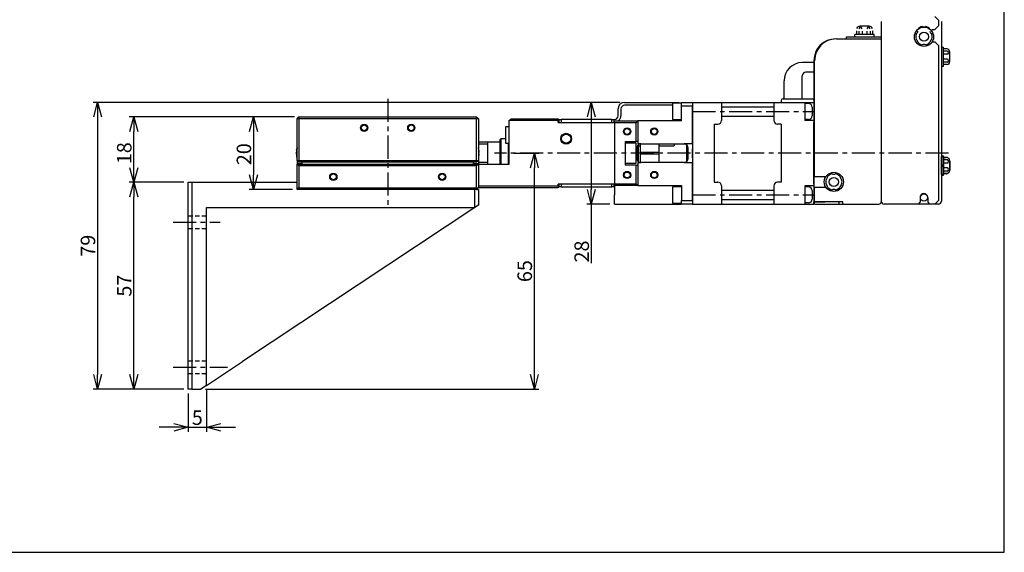
# Model space of a CAD drawing. Extents: x 0 to 420, y 0 to 297.
# Drawn here: x 149 to 420, y 0 to 147 of the extents above; entities that cross this region are included whole.
import ezdxf

# ---------------------------------------------------------------- set-up
doc = ezdxf.new("R2010")
doc.units = 0
doc.header["$MEASUREMENT"] = 0
doc.linetypes.add('CENTER', pattern=[10.16, 6.35, -1.27, 1.27, -1.27])
doc.linetypes.add('HIDDEN', pattern=[0.375, 0.25, -0.125])
doc.layers.get('0').update_dxf_attribs({"linetype": 'CONTINUOUS'})
doc.layers.get('DEFPOINTS').update_dxf_attribs({"color": 2, "linetype": 'CONTINUOUS'})
for name, color, linetype in [('Center', 1, 'CENTER'), ('Dimensions', 6, 'CONTINUOUS'), ('Object', 3, 'CONTINUOUS')]:
    doc.layers.add(name, color=color, linetype=linetype)
doc.styles.get("Standard").update_dxf_attribs({"font": 'simplex.shx', "width": 0.8, "height": 4, "bigfont": 'bigfont.shx'})
doc.dimstyles.get("Standard").update_dxf_attribs({"dimtxt": 4, "dimasz": 4, "dimexe": 1.25, "dimexo": 1.25, "dimgap": 0.65, "dimtad": 1, "dimdec": 4, "dimdsep": 46, "dimtxsty": 'STANDARD', "dimblk": 'OPEN30', "dimcen": 0, "dimclrt": 7, "dimadec": 0, "dimazin": 0, "dimtfac": 1, "dimtdec": 4, "dimtmove": 0, "dimatfit": 3, "dimldrblk": 'OPEN30', "dimfxl": 1, "dimtolj": 1, "dimtzin": 0, "dimarcsym": 0})

# ---------------------------------------------------------------- blocks, each defined once
blk = doc.blocks.new('_Open30')
at = {"color": 0, "linetype": 'ByBlock', "lineweight": -2}
for p, q in [((-1, 0.268), (0, 0)), ((0, 0), (-1, -0.268)), ((0, 0), (-1, 0))]:
    blk.add_line(p, q, dxfattribs=at)
blk = doc.blocks.new('*D10')
at = {"layer": 'DEFPOINTS', "color": 0}
for p in [(180, 120), (225.5, 120), (195, 102)]:
    blk.add_point(p, dxfattribs=at)
at = {"layer": 'Dimensions', "color": 0, "lineweight": -2}
for p, q in [((224.25, 120), (178.75, 120)), ((180, 106), (180, 116)), ((193.75, 102), (178.75, 102))]:
    blk.add_line(p, q, dxfattribs=at)
at = {"layer": 'Dimensions', "color": 0, "lineweight": -2, "xscale": 4, "yscale": 4, "zscale": 4}
for p, rotation in [((180, 120), 90), ((180, 102), 270)]:
    blk.add_blockref('_Open30', p, dxfattribs=dict(at, rotation=rotation))
at = {"layer": 'Dimensions', "color": 7, "insert": (177.35, 110), "char_height": 4, "attachment_point": 5, "rotation": 90}
blk.add_mtext('\\A1;18', dxfattribs=at)
blk = doc.blocks.new('*D11')
at = {"layer": 'DEFPOINTS', "color": 0}
for p in [(306.13, 124), (315.3, 124), (312.5, 96)]:
    blk.add_point(p, dxfattribs=at)
at = {"layer": 'Dimensions', "color": 0, "lineweight": -2}
for p, q in [((314.05, 124), (304.88, 124)), ((306.13, 120), (306.13, 100)), ((311.25, 96), (304.88, 96)), ((306.13, 96), (306.13, 79.67))]:
    blk.add_line(p, q, dxfattribs=at)
at = {"layer": 'Dimensions', "color": 0, "lineweight": -2, "xscale": 4, "yscale": 4, "zscale": 4}
for p, rotation in [((306.13, 124), 90), ((306.13, 96), 270)]:
    blk.add_blockref('_Open30', p, dxfattribs=dict(at, rotation=rotation))
at = {"layer": 'Dimensions', "color": 7, "insert": (303.48, 82.91), "char_height": 4, "attachment_point": 5, "rotation": 90}
blk.add_mtext('\\A1;28', dxfattribs=at)
blk = doc.blocks.new('*D24')
at = {"layer": 'DEFPOINTS', "color": 0}
for p in [(315.3, 124), (170, 45), (195, 45)]:
    blk.add_point(p, dxfattribs=at)
at = {"layer": 'Dimensions', "color": 0, "lineweight": -2}
for p, q in [((314.05, 124), (168.75, 124)), ((170, 120), (170, 49)), ((193.75, 45), (168.75, 45))]:
    blk.add_line(p, q, dxfattribs=at)
at = {"layer": 'Dimensions', "color": 0, "lineweight": -2, "xscale": 4, "yscale": 4, "zscale": 4}
for p, rotation in [((170, 124), 90), ((170, 45), 270)]:
    blk.add_blockref('_Open30', p, dxfattribs=dict(at, rotation=rotation))
at = {"layer": 'Dimensions', "color": 7, "insert": (167.35, 84.5), "char_height": 4, "attachment_point": 5, "rotation": 90}
blk.add_mtext('\\A1;79', dxfattribs=at)
blk = doc.blocks.new('*D25')
at = {"layer": 'DEFPOINTS', "color": 0}
for p in [(180, 102), (195, 102), (195, 45)]:
    blk.add_point(p, dxfattribs=at)
at = {"layer": 'Dimensions', "color": 0, "lineweight": -2}
for p, q in [((193.75, 102), (178.75, 102)), ((180, 49), (180, 98)), ((193.75, 45), (178.75, 45))]:
    blk.add_line(p, q, dxfattribs=at)
at = {"layer": 'Dimensions', "color": 0, "lineweight": -2, "xscale": 4, "yscale": 4, "zscale": 4}
for p, rotation in [((180, 102), 90), ((180, 45), 270)]:
    blk.add_blockref('_Open30', p, dxfattribs=dict(at, rotation=rotation))
at = {"layer": 'Dimensions', "color": 7, "insert": (177.35, 73.5), "char_height": 4, "attachment_point": 5, "rotation": 90}
blk.add_mtext('\\A1;57', dxfattribs=at)
blk = doc.blocks.new('*D27')
at = {"layer": 'DEFPOINTS', "color": 0}
for p in [(195, 45), (200, 45.99), (200, 34.47)]:
    blk.add_point(p, dxfattribs=at)
at = {"layer": 'Dimensions', "color": 0, "lineweight": -2}
for p, q in [((195, 43.75), (195, 33.22)), ((200, 44.74), (200, 33.22)), ((191, 34.47), (187, 34.47)), ((195, 34.47), (200, 34.47)), ((204, 34.47), (208, 34.47))]:
    blk.add_line(p, q, dxfattribs=at)
at = {"layer": 'Dimensions', "color": 0, "lineweight": -2, "xscale": 4, "yscale": 4, "zscale": 4}
blk.add_blockref('_Open30', (195, 34.47), dxfattribs=at)
at = {"layer": 'Dimensions', "color": 0, "lineweight": -2, "xscale": 4, "yscale": 4, "zscale": 4, "rotation": 180}
blk.add_blockref('_Open30', (200, 34.47), dxfattribs=at)
at = {"layer": 'Dimensions', "color": 7, "insert": (197.5, 37.12), "char_height": 4, "attachment_point": 5}
blk.add_mtext('\\A1;5', dxfattribs=at)
blk = doc.blocks.new('*D28')
at = {"layer": 'DEFPOINTS', "color": 0}
for p in [(283.5, 110), (290.43, 110), (198.5, 45)]:
    blk.add_point(p, dxfattribs=at)
at = {"layer": 'Dimensions', "color": 0, "lineweight": -2}
for p, q in [((284.75, 110), (291.68, 110)), ((290.43, 49), (290.43, 106)), ((199.75, 45), (291.68, 45))]:
    blk.add_line(p, q, dxfattribs=at)
at = {"layer": 'Dimensions', "color": 0, "lineweight": -2, "xscale": 4, "yscale": 4, "zscale": 4}
for p, rotation in [((290.43, 110), 90), ((290.43, 45), 270)]:
    blk.add_blockref('_Open30', p, dxfattribs=dict(at, rotation=rotation))
at = {"layer": 'Dimensions', "color": 7, "insert": (287.78, 77.5), "char_height": 4, "attachment_point": 5, "rotation": 90}
blk.add_mtext('\\A1;65', dxfattribs=at)
blk = doc.blocks.new('*D29')
at = {"layer": 'DEFPOINTS', "color": 0}
for p in [(225.5, 120), (213, 100), (225, 100)]:
    blk.add_point(p, dxfattribs=at)
at = {"layer": 'Dimensions', "color": 0, "lineweight": -2}
for p, q in [((224.25, 120), (211.75, 120)), ((213, 116), (213, 104)), ((223.75, 100), (211.75, 100))]:
    blk.add_line(p, q, dxfattribs=at)
at = {"layer": 'Dimensions', "color": 0, "lineweight": -2, "xscale": 4, "yscale": 4, "zscale": 4}
for p, rotation in [((213, 120), 90), ((213, 100), 270)]:
    blk.add_blockref('_Open30', p, dxfattribs=dict(at, rotation=rotation))
at = {"layer": 'Dimensions', "color": 7, "insert": (210.35, 109.72), "char_height": 4, "attachment_point": 5, "rotation": 90}
blk.add_mtext('\\A1;20', dxfattribs=at)

msp = doc.modelspace()

# ---------------------------------------------------------------- linework, layer by layer
at = {"linetype": 'Continuous'}
for p, q in [((313.5, 120.3), (313.5, 122.2)), ((314.3, 122.2), (314.3, 120.3)), ((315.3, 124), (329.8, 124)), ((328.5, 123.2), (315.3, 123.2)), ((331, 123.75), (328.5, 123.75)), ((328.5, 123.75), (328.5, 119.25)), ((329.8, 123.75), (329.8, 124)), ((329.8, 124), (330.3, 124)), ((330.3, 124), (330.3, 123.75)), ((331, 123), (331, 124)), ((331, 124), (334, 124)), ((331, 118.9), (331, 123)), ((334, 123), (331, 123)), ((334, 124), (334, 123)), ((334, 112.56174), (334, 123)), ((225, 119.5), (225.5, 120)), ((225, 108), (225, 119.5)), ((225.5, 119.5), (225, 119.5)), ((225.5, 120), (274.5, 120)), ((225.5, 120), (225.5, 119.5)), ((274.5, 119.5), (225.5, 119.5)), ((225.5, 119.5), (225.5, 108)), ((274.5, 120), (275, 119.5)), ((274.5, 119.5), (274.5, 120)), ((275, 119.5), (274.5, 119.5)), ((274.5, 108), (274.5, 119.5)), ((275, 119.5), (275, 108)), ((283.5, 119), (284, 119.5)), ((284, 119.5), (297, 119.5)), ((297, 119.5), (297, 119)), ((283.5, 117.25), (282.5, 117.25)), ((282.5, 117.25), (282.5, 112.75)), ((297, 119), (283.5, 119)), ((283.5, 107), (283.5, 119)), ((297, 118.5), (297, 119)), ((297, 118.5), (312.5, 118.5)), ((297.3, 119.3), (297.8, 119.3)), ((297.3, 118.5), (297.3, 119.3)), ((311.8, 119.3), (297.8, 119.3)), ((297.8, 119.3), (297.8, 118.5)), ((311.8, 119.3), (312.3, 119.3)), ((311.8, 118.5), (311.8, 119.3)), ((312.3, 119.3), (312.5, 119.3)), ((312.3, 119.3), (312.3, 118.5)), ((312.5, 118.5), (312.5, 118.9)), ((312.5, 118.9), (319, 118.9)), ((312.5, 118.5), (312.5, 118.4)), ((312.5, 118.4), (312.5, 101.6)), ((312.5, 118.4), (312.5, 101.6)), ((318.5, 118.4), (312.5, 118.4)), ((318.5, 118.4), (319, 118.9)), ((318.5, 113.25), (318.5, 118.4)), ((331, 118.9), (319, 118.9)), ((319, 118.9), (319, 113.25)), ((328.5, 119.25), (331, 119.25)), ((277.5, 113), (275, 113)), ((277.5, 112.5), (275, 112.5)), ((277.5, 113), (277.495, 113)), ((281, 113), (277.5, 113)), ((277.505, 113), (277.5, 113)), ((277.5, 113), (277.5, 110)), ((281.2, 114), (281, 113.8)), ((281, 107), (281, 113.8)), ((282.5, 114), (281.2, 114)), ((281.2, 114), (281.2, 107)), ((282.5, 112.75), (283.5, 112.75)), ((283.3, 107), (283.3, 112.75)), ((315.5, 113.25), (318.5, 113.25)), ((315.5, 113.25), (315.5, 106.75)), ((318.5, 112.75), (315.5, 112.75)), ((319, 113.25), (318.5, 113.25)), ((318.5, 107.25), (318.5, 112.75)), ((318.75123, 111.64956), (318.75, 111.6)), ((318.75, 108.4), (318.75, 111.6)), ((318.75488, 111.69857), (318.75123, 111.64956)), ((318.76085, 111.7469), (318.75488, 111.69857)), ((318.76908, 111.79441), (318.76085, 111.7469)), ((318.77919, 111.83982), (318.76908, 111.79441)), ((318.7913, 111.88441), (318.77919, 111.83982)), ((318.80536, 111.92809), (318.7913, 111.88441)), ((318.82129, 111.9708), (318.80536, 111.92809)), ((318.84497, 112.02534), (318.82129, 111.9708)), ((318.87176, 112.07822), (318.84497, 112.02534)), ((318.90157, 112.12931), (318.87176, 112.07822)), ((318.93431, 112.17849), (318.90157, 112.12931)), ((318.96988, 112.22563), (318.93431, 112.17849)), ((319.00819, 112.27061), (318.96988, 112.22563)), ((319, 113.25), (319, 112.56174)), ((319.47603, 112.56174), (319, 112.56174)), ((319.04824, 112.31241), (319.00819, 112.27061)), ((319.09101, 112.35215), (319.04824, 112.31241)), ((319.13648, 112.38968), (319.09101, 112.35215)), ((319.1, 107.64004), (319.1, 112.36031)), ((319.1, 112), (319.6, 112)), ((319.17142, 112.41563), (319.13648, 112.38968)), ((319.20791, 112.44032), (319.17142, 112.41563)), ((319.24593, 112.46366), (319.20791, 112.44032)), ((319.28548, 112.48556), (319.24593, 112.46366)), ((319.32115, 112.50337), (319.28548, 112.48556)), ((319.35809, 112.51999), (319.32115, 112.50337)), ((319.39627, 112.53533), (319.35809, 112.51999)), ((319.4356, 112.54928), (319.39627, 112.53533)), ((319.47603, 112.56174), (319.4356, 112.54928)), ((319.6, 112.58935), (319.6, 110.25)), ((319.75, 112.6), (331.75, 112.6)), ((324.8, 110.25), (324.8, 112.6)), ((324.8, 112), (329, 112)), ((332.18565, 112.5), (329, 112.5)), ((329, 112.5), (329, 112)), ((334, 112.56174), (332.02397, 112.56174)), ((332.05715, 112.55166), (332.02397, 112.56174)), ((332.08959, 112.54057), (332.05715, 112.55166)), ((332.12125, 112.52853), (332.08959, 112.54057)), ((332.15209, 112.51559), (332.12125, 112.52853)), ((332.18209, 112.50183), (332.15209, 112.51559)), ((332.23209, 112.47613), (332.18209, 112.50183)), ((332.27982, 112.44813), (332.23209, 112.47613)), ((332.32527, 112.41799), (332.27982, 112.44813)), ((332.36842, 112.38586), (332.32527, 112.41799)), ((332.40927, 112.35191), (332.36842, 112.38586)), ((332.44779, 112.3163), (332.40927, 112.35191)), ((332.49069, 112.27185), (332.44779, 112.3163)), ((332.53065, 112.22498), (332.49069, 112.27185)), ((332.5, 110), (332.5, 112.26106)), ((332.56757, 112.17585), (332.53065, 112.22498)), ((332.60138, 112.12457), (332.56757, 112.17585)), ((332.63198, 112.0713), (332.60138, 112.12457)), ((332.65929, 112.01616), (332.63198, 112.0713)), ((332.68009, 111.96732), (332.65929, 112.01616)), ((332.6984, 111.91707), (332.68009, 111.96732)), ((332.7141, 111.86555), (332.6984, 111.91707)), ((332.72708, 111.81286), (332.7141, 111.86555)), ((332.73695, 111.761), (332.72708, 111.81286)), ((332.74413, 111.70812), (332.73695, 111.761)), ((332.74851, 111.65439), (332.74413, 111.70812)), ((332.75, 111.6), (332.74851, 111.65439)), ((332.75, 111.6), (332.75, 108.4)), ((334, 112.56174), (334, 111.25)), ((224.86859, 110.98072), (224.86859, 111.00314)), ((224.86859, 110.88072), (224.86859, 110.90314)), ((224.86859, 109.8), (224.86859, 110.2)), ((224.86859, 109.09686), (224.86859, 109.11928)), ((275.13141, 110.98072), (275.13141, 111.00314)), ((275.13141, 110.88072), (275.13141, 110.90314)), ((275.13141, 109.8), (275.13141, 110.2)), ((275.13141, 109.09686), (275.13141, 109.11928)), ((277.5, 110), (277.5, 106.99999)), ((319.6, 110.25), (324.8, 110.25)), ((319.6, 109.75), (319.6, 107.41118)), ((324.8, 109.75), (319.6, 109.75)), ((324.8, 108.5), (324.8, 109.75)), ((332.5, 107.73888), (332.5, 110)), ((334, 108.75), (334, 111.25)), ((334, 108.75), (334, 107.43826)), ((225.5, 107.5), (225, 108)), ((225, 108), (225.5, 108)), ((225, 108), (225, 107.2)), ((225, 107.2), (225, 107)), ((225, 107.2), (226.4, 107.2)), ((225, 100.5), (225, 107)), ((225.5, 106.5), (225, 107)), ((225, 107), (275, 107)), ((225.5, 108), (225.5, 107.5)), ((225.5, 108), (274.5, 108)), ((274.5, 107.5), (225.5, 107.5)), ((225.5, 106.5), (225.5, 100.5)), ((274.5, 106.5), (225.5, 106.5)), ((226.4, 107.2), (226.4, 107.5)), ((273.6, 107.5), (273.6, 107.2)), ((273.6, 107.2), (275, 107.2)), ((275, 108), (274.5, 107.5)), ((274.5, 108), (275, 108)), ((274.5, 107.5), (274.5, 108)), ((275, 107), (274.5, 106.5)), ((274.5, 100.5), (274.5, 106.5)), ((275, 108), (275, 107.2)), ((275, 107.5), (277.5, 107.5)), ((275, 107.2), (275, 107)), ((275, 107), (275, 100.5)), ((275, 107), (283.5, 107)), ((315.5, 107.25), (318.5, 107.25)), ((318.5, 106.75), (315.5, 106.75)), ((318.5, 106.75), (319, 106.75)), ((318.5, 101.6), (318.5, 106.75)), ((318.75, 108.4), (318.75149, 108.3456)), ((318.75149, 108.3456), (318.75587, 108.29188)), ((318.75587, 108.29188), (318.76305, 108.239)), ((318.76305, 108.239), (318.77292, 108.18713)), ((318.77292, 108.18713), (318.78591, 108.13445)), ((318.78591, 108.13445), (318.8016, 108.08293)), ((318.8016, 108.08293), (318.81991, 108.03268)), ((318.81991, 108.03268), (318.84071, 107.98384)), ((318.84071, 107.98384), (318.86802, 107.9287)), ((318.86802, 107.9287), (318.89863, 107.87543)), ((318.89863, 107.87543), (318.93243, 107.82415)), ((318.93243, 107.82415), (318.96935, 107.77501)), ((318.96935, 107.77501), (319.00931, 107.72815)), ((319, 107.43826), (319, 106.75)), ((319, 107.43826), (319.47603, 107.43826)), ((319, 106.75), (319, 101.1)), ((319.00931, 107.72815), (319.05221, 107.6837)), ((319.05221, 107.6837), (319.09073, 107.64808)), ((319.09073, 107.64808), (319.13158, 107.61413)), ((319.13158, 107.61413), (319.17473, 107.58201)), ((319.17473, 107.58201), (319.22018, 107.55187)), ((319.22018, 107.55187), (319.26791, 107.52387)), ((319.26791, 107.52387), (319.31792, 107.49817)), ((319.31435, 107.5), (319.6, 107.5)), ((319.31792, 107.49817), (319.34791, 107.4844)), ((319.34791, 107.4844), (319.37875, 107.47147)), ((319.37875, 107.47147), (319.41041, 107.45943)), ((319.41041, 107.45943), (319.44285, 107.44834)), ((319.44285, 107.44834), (319.47603, 107.43826)), ((331.75, 107.4), (319.75, 107.4)), ((324.8, 107.4), (324.8, 108.5)), ((324.8, 107.5), (332.1856, 107.5)), ((332.02397, 107.43826), (332.0644, 107.45071)), ((332.02397, 107.43826), (334, 107.43826)), ((332.0644, 107.45071), (332.10374, 107.46466)), ((332.10374, 107.46466), (332.14191, 107.48)), ((332.14191, 107.48), (332.17886, 107.49663)), ((332.17886, 107.49663), (332.21452, 107.51444)), ((332.21452, 107.51444), (332.25407, 107.53633)), ((332.25407, 107.53633), (332.29209, 107.55968)), ((332.29209, 107.55968), (332.32858, 107.58437)), ((332.32858, 107.58437), (332.36352, 107.61032)), ((332.36352, 107.61032), (332.40899, 107.64785)), ((332.40899, 107.64785), (332.45176, 107.68758)), ((332.45176, 107.68758), (332.49181, 107.72938)), ((332.49181, 107.72938), (332.53012, 107.77437)), ((332.53012, 107.77437), (332.56569, 107.82151)), ((332.56569, 107.82151), (332.59843, 107.87069)), ((332.59843, 107.87069), (332.62824, 107.92178)), ((332.62824, 107.92178), (332.65503, 107.97466)), ((332.65503, 107.97466), (332.67871, 108.0292)), ((332.67871, 108.0292), (332.69464, 108.0719)), ((332.69464, 108.0719), (332.7087, 108.11559)), ((332.7087, 108.11559), (332.72082, 108.16018)), ((332.72082, 108.16018), (332.73092, 108.20558)), ((332.73092, 108.20558), (332.73915, 108.25309)), ((332.73915, 108.25309), (332.74512, 108.30142)), ((332.74512, 108.30142), (332.74877, 108.35044)), ((332.74877, 108.35044), (332.75, 108.4)), ((334, 97), (334, 107.43826)), ((195, 45), (195, 102)), ((195, 102), (196, 102)), ((196, 102), (196, 45)), ((196, 102), (225, 102)), ((225, 100), (225, 102)), ((225, 100.5), (225.5, 100.5)), ((225.5, 100), (225, 100.5)), ((225.5, 100.5), (274.5, 100.5)), ((225.5, 100.5), (225.5, 100)), ((275, 100.5), (274.5, 100)), ((274.5, 100.5), (275, 100.5)), ((274.5, 100), (274.5, 100.5)), ((275, 101), (297, 101)), ((297, 100.5), (275, 100.5)), ((297, 101), (297, 101.5)), ((312.5, 101.5), (297, 101.5)), ((297, 101), (297, 100.5)), ((297.3, 100.7), (297.3, 101.5)), ((297.8, 100.7), (297.3, 100.7)), ((297.8, 101.5), (297.8, 100.7)), ((297.8, 100.7), (311.8, 100.7)), ((311.8, 100.7), (311.8, 101.5)), ((312.3, 100.7), (311.8, 100.7)), ((312.3, 101.5), (312.3, 100.7)), ((312.5, 101.6), (312.5, 101.5)), ((312.5, 101.6), (318.5, 101.6)), ((312.5, 101.1), (312.5, 101.5)), ((312.5, 101.1), (312.5, 98.5)), ((319, 101.1), (312.5, 101.1)), ((319, 101.1), (318.5, 101.6)), ((319, 101.1), (331, 101.1)), ((331, 100.75), (328.5, 100.75)), ((328.5, 100.75), (328.5, 96.25)), ((331, 101.1), (331, 97)), ((274.5, 100), (225, 100)), ((274, 95), (274, 100)), ((274.5, 100), (275, 100)), ((275, 100), (275, 95.63424)), ((312.5, 96), (312.5, 98.5)), ((275, 95.63424), (274.04176, 95)), ((312.5, 96), (331, 96)), ((328.5, 96.25), (331, 96.25)), ((331, 96), (331, 97)), ((331, 97), (334, 97)), ((334, 96), (331, 96)), ((334, 97), (334, 96)), ((200, 95), (274, 95)), ((200, 45.99283), (200, 95)), ((274.04176, 95), (210, 52.61168)), ((274.04176, 95), (274, 95)), ((200, 45.99283), (210, 52.61168)), ((196, 45), (195, 45)), ((196, 45), (198.5, 45)), ((200, 45.99283), (198.5, 45))]:
    msp.add_line(p, q, dxfattribs=at)
at = {"color": 4, "linetype": 'HIDDEN', "ltscale": 5}
for p, q in [((195, 92.75), (200, 92.75)), ((195, 89.25), (200, 89.25)), ((195, 52.75), (200, 52.75)), ((195, 49.25), (200, 49.25))]:
    msp.add_line(p, q, dxfattribs=at)
at = {"linetype": 'Continuous'}
for centre, radius in [((243.5, 117), 1), ((243.5, 117), 0.8), ((256.5, 117), 1), ((256.5, 117), 0.8), ((316, 116), 1), ((316, 116), 0.8), ((323.5, 116), 1), ((323.5, 116), 0.8), ((299.2, 114), 1.5), ((299.2, 114), 1.25), ((235, 103.5), 1), ((235, 103.5), 0.8), ((265, 103.5), 1), ((265, 103.5), 0.8), ((316, 104), 1), ((316, 104), 0.8), ((323.5, 104), 1), ((323.5, 104), 0.8)]:
    msp.add_circle(centre, radius, dxfattribs=at)
for centre, radius, start, end in [((315.3, 122.2), 1.8, 90, 180), ((315.3, 122.2), 1, 90, 180), ((312.5, 120.3), 1, 270, 0), ((312.5, 120.3), 1.8, 308.942441, 0), ((228.79716, 110.2506), 4, 161.67548, 169.155989), ((228.79716, 110.1506), 4, 161.67548, 169.155989), ((271.20284, 110.2506), 4, 10.844011, 18.32452), ((271.20284, 110.1506), 4, 10.844011, 18.32452), ((319.75, 111.6), 1, 90, 105.900757), ((331.75, 111.6), 1, 74.099243, 90), ((228.95776, 110.12089), 4.15916, 169.473725, 178.910199), ((228.95776, 109.8791), 4.15916, 181.089801, 190.526275), ((228.79716, 109.8494), 4, 190.844011, 198.32452), ((271.20284, 109.8494), 4, 341.67548, 349.155989), ((271.04224, 110.12089), 4.15916, 1.089801, 10.526275), ((271.04224, 109.8791), 4.15916, 349.473725, 358.910199), ((319.75, 108.4), 1, 254.099243, 270), ((331.75, 108.4), 1, 270, 285.900757)]:
    msp.add_arc(centre, radius, start, end, dxfattribs=at)
at = {"layer": 'Center'}
for p, q in [((250, 125), (250, 95)), ((334, 121.5), (367.5, 121.5)), ((404.62288, 110), (279.41489, 110)), ((334, 98.5), (367.5, 98.5)), ((190.79636, 91), (203.79636, 91)), ((190.79636, 51), (205.79636, 51))]:
    msp.add_line(p, q, dxfattribs=at)
at = {"layer": 'DEFPOINTS'}
msp.add_lwpolyline([(0, 0), (420, 0), (420, 297), (0, 297)], close=True, dxfattribs=at)
at = {"layer": 'Object'}
for p, q in [((400.85, 147.7), (401.85, 146.7)), ((401.85, 146.7), (401.85, 145.1)), ((382.7, 145), (380.2, 145)), ((386.05, 146.3), (386.05, 96.6)), ((400.1, 144.1), (400.85, 144.1)), ((400.85, 144.1), (401.85, 145.1)), ((402.65, 146.3), (402.65, 96.8)), ((373.7, 141.5), (386.05, 141.5)), ((376.45, 142.1), (386.05, 142.1)), ((376.45, 141.5), (376.45, 142.1)), ((384.1, 142.7), (378.8, 142.7)), ((378.8, 142.1), (378.8, 142.7)), ((378.8, 142.1), (384.1, 142.1)), ((379.25626, 143.73068), (379.25626, 142.7)), ((379.92011, 143.67409), (379.92011, 142.7)), ((380.78614, 143.67409), (380.78614, 142.7)), ((382.11386, 143.67409), (382.11386, 142.7)), ((382.97988, 143.67409), (382.97988, 142.7)), ((383.64374, 143.73068), (383.64374, 142.7)), ((384.1, 142.1), (384.1, 142.7)), ((386.05, 142.1), (386.05, 96.6)), ((400.1, 140.7), (400.85, 140.7)), ((400.85, 140.7), (401.85, 139.7)), ((401.85, 139.7), (401.85, 97)), ((402.65, 139.25), (403.25, 139.25)), ((402.65, 139.25), (402.65, 133.95)), ((403.25, 133.95), (403.25, 139.25)), ((404.28068, 138.79374), (403.25, 138.79374)), ((404.22409, 138.12988), (403.25, 138.12988)), ((404.22409, 137.26386), (403.25, 137.26386)), ((404.22409, 135.93614), (403.25, 135.93614)), ((404.95, 135.35), (404.95, 137.85)), ((367.5, 134.97), (364.3, 134.97)), ((367.5, 135.5), (367.5, 97)), ((367.7, 103.6), (367.7, 135.5)), ((402.65, 133.95), (403.25, 133.95)), ((404.22409, 135.07011), (403.25, 135.07011)), ((404.28068, 134.40626), (403.25, 134.40626)), ((364.3, 125), (364.3, 131.31)), ((367.5, 132.31), (365.3, 132.31)), ((359.3, 125), (359.3, 129.97)), ((359, 125), (367, 125)), ((334, 124), (367.5, 124)), ((334, 124), (334, 96)), ((342, 124), (342, 119)), ((342, 122.8), (356.5, 122.8)), ((356.5, 124), (356.5, 119)), ((358.5, 124.5), (358.5, 124)), ((365, 124), (365, 119)), ((366, 123.7), (365, 123.7)), ((367, 122.7), (367, 120.3)), ((367.5, 124.5), (367.5, 96)), ((342, 120.2), (356.5, 120.2)), ((340, 118), (340, 102)), ((340, 118), (341, 118)), ((358.5, 118), (357.5, 118)), ((358.5, 118), (358.5, 102)), ((366, 119.3), (365, 119.3)), ((367.5, 119), (365, 119)), ((367.5, 101.5), (367.5, 118.5)), ((402.65, 109.25), (403.25, 109.25)), ((402.65, 109.25), (402.65, 103.95)), ((402.65, 104.1), (402.65, 109.1)), ((402.65, 109.1), (403.25, 109.1)), ((403.25, 103.95), (403.25, 109.25)), ((403.25, 109.1), (403.25, 104.1)), ((403.25, 104.35), (403.25, 108.85)), ((403.25, 108.85), (403.95, 108.85)), ((404.28068, 108.79374), (403.25, 108.79374)), ((402.65, 106.6), (403.25, 106.92272)), ((402.65, 106.27728), (403.25, 106.6)), ((404.22409, 108.12988), (403.25, 108.12988)), ((404.22409, 107.26386), (403.25, 107.26386)), ((404.22409, 105.93614), (403.25, 105.93614)), ((404.95, 105.35), (404.95, 107.85)), ((404.95, 107.85), (404.95, 105.35)), ((367.7, 103.6), (370.81539, 103.6)), ((403.25, 104.1), (402.65, 104.1)), ((402.65, 103.95), (403.25, 103.95)), ((404.22409, 105.07012), (403.25, 105.07012)), ((404.28068, 104.40626), (403.25, 104.40626)), ((403.95, 104.35), (403.25, 104.35)), ((340, 102), (341, 102)), ((342, 101), (342, 96)), ((356.5, 101), (356.5, 96)), ((358.5, 102), (357.5, 102)), ((365, 101), (365, 96)), ((367.5, 101), (365, 101)), ((366, 100.7), (365, 100.7)), ((367.7, 100.6), (370.81539, 100.6)), ((367.7, 96), (367.7, 100.6)), ((342, 99.8), (356.5, 99.8)), ((367, 99.7), (367, 97.3)), ((396.8, 97.8), (396.8, 96.5)), ((398.9, 97.8), (398.9, 96.5)), ((334, 96), (365, 96)), ((342, 97.2), (356.5, 97.2)), ((366, 96.3), (365, 96.3)), ((365, 96), (367.5, 96)), ((367.5, 96.6), (370.5, 96.6)), ((367.5, 96), (367.5, 96.6)), ((375.45, 96.6), (367.7, 96.6)), ((375.45, 96.6), (367.7, 96.6)), ((367.7, 96), (370.5, 96)), ((369.5, 96), (385.45, 96)), ((375.5, 96.6), (370.5, 96.6)), ((374.45, 96), (374.45, 96.6)), ((375.45, 96), (375.45, 96.6)), ((396.3, 96), (386.85, 96)), ((401.85, 96), (394.85, 96)), ((396.3, 96), (396.8, 96.5)), ((398.9, 96.5), (399.4, 96)), ((400.85, 96), (399.4, 96)), ((400.85, 96), (401.85, 97))]:
    msp.add_line(p, q, dxfattribs=at)
for centre, radius in [((397.85, 142.1), 2.65), ((397.85, 142.1), 1.25), ((373, 102.1), 2.65), ((373, 102.1), 1.25), ((397.85, 97.8), 1)]:
    msp.add_circle(centre, radius, dxfattribs=at)
for centre, radius, start, end in [((380.2, 144), 1, 90, 160.68962), ((380.35313, 144.27409), 0.43301, 0, 180), ((382.54687, 144.27409), 0.43301, 0, 180), ((382.7, 144), 1, 19.310373, 90), ((397.85, 142.7), 2.25, 102.83958, 137.16041), ((397.85, 146.57079), 1.75, 253.39845, 286.60155), ((397.85, 142.7), 2.25, 42.839588, 77.160412), ((373.5, 135.5), 6, 90, 180), ((373.7, 135.5), 6, 90, 180), ((397.85, 142.1), 2.25, 162.83958, 197.16041), ((394.49779, 144.03539), 1.75, 313.39845, 346.60155), ((394.49779, 140.1646), 1.75, 13.39845, 46.60155), ((401.2022, 144.03539), 1.75, 193.39845, 226.60155), ((401.2022, 140.1646), 1.75, 133.39845, 166.60155), ((397.85, 142.1), 2.25, 342.83958, 17.160412), ((397.85, 142.1), 2.25, 222.83958, 257.16041), ((397.85, 138.22921), 1.75, 73.39845, 106.60155), ((397.85, 142.1), 2.25, 282.83958, 317.16041), ((403.95, 137.85), 1, 0, 70.689627), ((404.22409, 137.69687), 0.43301, 270, 90), ((404.22409, 135.50313), 0.43301, 270, 90), ((364.3, 129.97), 5, 90, 180), ((403.95, 135.35), 1, 289.31037, 0), ((365.3, 131.31), 1, 90, 180), ((359, 124.5), 0.5, 90, 180), ((367, 124.5), 0.5, 0, 90), ((366, 122.7), 1, 0, 90), ((366, 120.3), 1, 270, 0), ((341, 119), 1, 270, 0), ((357.5, 119), 1, 180, 270), ((403.95, 107.85), 1, 359.99995, 90.000042), ((403.95, 107.85), 1, 0, 70.689627), ((404.22409, 107.69687), 0.43301, 270, 90), ((404.22409, 105.50313), 0.43301, 270, 90), ((369.64779, 104.0354), 1.75, 313.39845, 346.60155), ((373, 102.1), 2.25, 102.83958, 137.16041), ((373, 105.97079), 1.75, 253.39845, 286.60155), ((373, 102.1), 2.25, 42.839588, 77.160412), ((376.3522, 104.0354), 1.75, 193.39845, 226.60155), ((403.95, 105.35), 1, 269.99995, 0.000043), ((403.95, 105.35), 1, 289.31037, 0), ((341, 101), 1, 0, 90), ((357.5, 101), 1, 90, 180), ((366, 99.7), 1, 0, 90), ((373, 102.1), 2.25, 162.83958, 197.16041), ((369.64779, 100.1646), 1.75, 13.39845, 46.60155), ((373, 102.1), 2.25, 222.83958, 257.16041), ((373, 102.1), 2.25, 282.83958, 317.16041), ((376.3522, 100.1646), 1.75, 133.39845, 166.60155), ((373, 102.1), 2.25, 342.83958, 17.160412), ((373, 98.22921), 1.75, 73.39845, 106.60155), ((397.85, 97.8), 1.05, 0, 180), ((366, 97.3), 1, 270, 0), ((385.45, 96.6), 0.6, 270, 0), ((386.85, 96.8), 0.8, 180, 270), ((401.85, 96.8), 0.8, 270, 0)]:
    msp.add_arc(centre, radius, start, end, dxfattribs=at)

# ---------------------------------------------------------------- dimensions: what is measured, and where the dimension line sits
at = {"layer": 'Dimensions'}
for base, p1, p2, picture, middle in [((170, 45), (315.3, 124), (195, 45), '*D24', (170, 84.5)), ((306.13192, 124), (312.5, 96), (315.3, 124), '*D11', (306.13192, 82.90893)), ((180, 120), (195, 102), (225.5, 120), '*D10', (180, 110)), ((213, 100), (225.5, 120), (225, 100), '*D29', (213, 109.71667)), ((290.42971, 110), (198.5, 45), (283.5, 110), '*D28', (290.42971, 77.5)), ((180, 102), (195, 45), (195, 102), '*D25', (180, 73.5))]:
    dim = msp.add_linear_dim(base=base, p1=p1, p2=p2, angle=90, dimstyle='Standard', dxfattribs=at)
    dim.commit()
    dim.dimension.update_dxf_attribs({"geometry": picture, "text_midpoint": middle, "dimtype": 160})
dim = msp.add_linear_dim(base=(200, 34.4742), p1=(195, 45), p2=(200, 45.99283), dimstyle='Standard', dxfattribs=at)
dim.commit()
dim.dimension.update_dxf_attribs({"geometry": '*D27', "text_midpoint": (197.5, 34.4742), "dimtype": 160})

doc.saveas('drawing.dxf')
